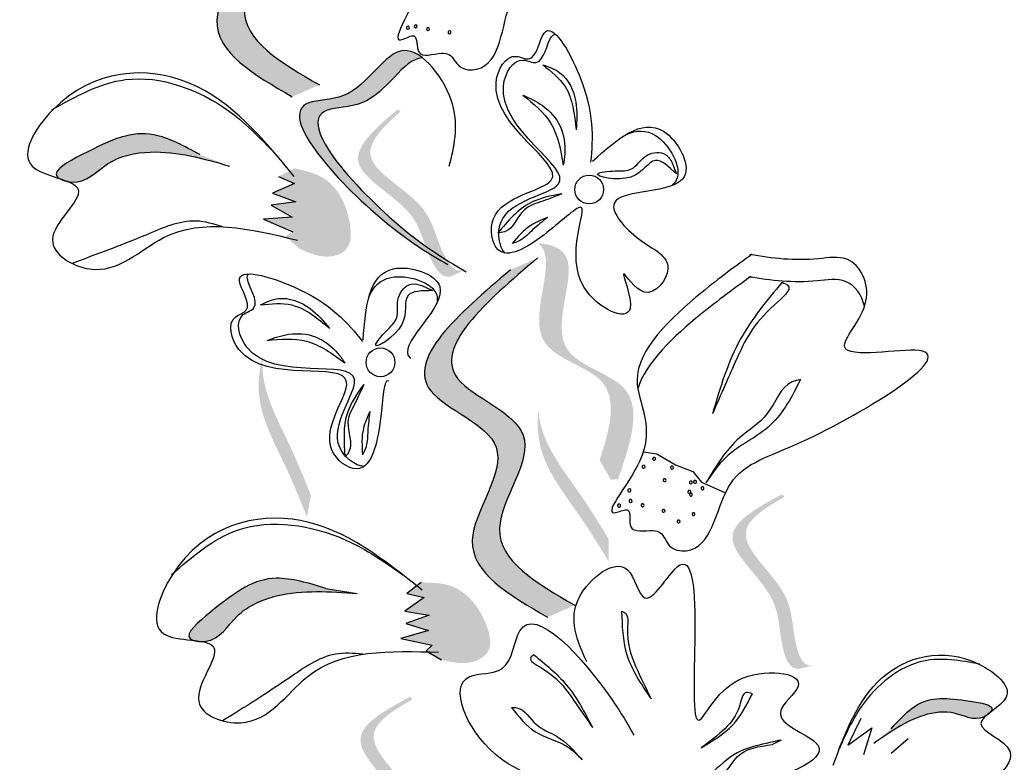
# Model space of a CAD drawing. Units: millimetres. Extents: x 43 to 251, y 50 to 125.
# Drawn here: x 209 to 210, y 110 to 111 of the extents above; entities that cross this region are included whole.
import ezdxf

# ---------------------------------------------------------------- set-up
doc = ezdxf.new("R2010")
doc.units = ezdxf.units.MM
doc.layers.add('Z_Pflanzebene', color=7, linetype='Continuous', lineweight=30)

# ---------------------------------------------------------------- blocks, each defined once
blk = doc.blocks.new('Z_Lavendel_')
at = {"lineweight": 30, "true_color": 0x44a009}
h = blk.add_hatch(color=74, dxfattribs=at)
edge = h.paths.add_edge_path()
edge.add_spline(control_points=[(-15.9417, 15.6376), (-15.9819, 15.6608), (-16.0583, 15.7049), (-15.9555, 15.8253), (-16.1241, 15.8818), (-16.0361, 15.957), (-15.981, 16.0042)], knot_values=[0, 0, 0, 0, 1.189658, 2.257664, 3.212729, 4.815743, 4.815743, 4.815743, 4.815743], degree=3, periodic=0)
edge.add_line((-15.981, 16.0042), (-15.9523, 16.0167))
edge.add_spline(control_points=[(-15.9523, 16.0167), (-16.0074, 15.9696), (-16.0954, 15.8943), (-15.9268, 15.8379), (-16.0296, 15.7174), (-15.9532, 15.6734), (-15.913, 15.6502)], knot_values=[0, 0, 0, 0, 1.603014, 2.558079, 3.626085, 4.815743, 4.815743, 4.815743, 4.815743], degree=3, periodic=0)
edge.add_line((-15.913, 15.6502), (-15.9417, 15.6376))
h = blk.add_hatch(color=74, dxfattribs=at)
edge = h.paths.add_edge_path()
edge.add_spline(control_points=[(-15.7893, 15.4675), (-15.8045, 15.4766), (-15.8617, 15.5133), (-15.9776, 15.6362), (-15.8683, 15.6329), (-15.8394, 15.6962), (-15.8107, 15.6838), (-15.8041, 15.6787)], knot_values=[0.883561, 0.883561, 0.883561, 0.883561, 1.33127, 2.496472, 2.777747, 3.378001, 3.566756, 3.566756, 3.566756, 3.566756], degree=3, periodic=0)
edge.add_spline(control_points=[(-15.8041, 15.6787), (-15.8042, 15.6787), (-15.8249, 15.6776), (-15.8488, 15.6252), (-15.9581, 15.6285), (-15.8535, 15.5176), (-15.7986, 15.4782), (-15.7891, 15.4719)], knot_values=[1.068339, 1.068339, 1.068339, 1.068339, 1.072316, 1.67257, 1.953845, 3.119046, 3.382077, 3.382077, 3.382077, 3.382077], degree=3, periodic=0)
edge.add_line((-15.7891, 15.4719), (-15.7893, 15.4675))
h = blk.add_hatch(color=74, dxfattribs=at)
edge = h.paths.add_edge_path()
edge.add_spline(control_points=[(-15.7607, 15.4542), (-15.7637, 15.4536), (-15.7728, 15.4543), (-15.7892, 15.4835), (-15.7977, 15.5303), (-15.8826, 15.5688), (-15.8455, 15.6061), (-15.8275, 15.6219)], knot_values=[0.560734, 0.560734, 0.560734, 0.560734, 1.190913, 2.562758, 5.447101, 10.10323, 13.468903, 13.468903, 13.468903, 13.468903], degree=3, periodic=0)
edge.add_spline(control_points=[(-15.8275, 15.6219), (-15.8281, 15.6226), (-15.8288, 15.6233), (-15.8295, 15.6239)], knot_values=[18.947861, 18.947861, 18.947861, 18.947861, 19.178659, 19.178659, 19.178659, 19.178659], degree=3, periodic=0)
edge.add_line((-15.8295, 15.6239), (-15.8313, 15.6236))
edge.add_spline(control_points=[(-15.8313, 15.6236), (-15.8528, 15.6051), (-15.8999, 15.5645), (-15.8107, 15.5241), (-15.8021, 15.4773), (-15.786, 15.4484), (-15.7773, 15.4474), (-15.7746, 15.4478)], knot_values=[0, 0, 0, 0, 6.05927, 13.244655, 17.695802, 19.812847, 20.683744, 20.683744, 20.683744, 20.683744], degree=3, periodic=0)
edge.add_spline(control_points=[(-15.7746, 15.4478), (-15.7701, 15.45), (-15.7655, 15.4521), (-15.7607, 15.4542)], knot_values=[3.688703, 3.688703, 3.688703, 3.688703, 4.546623, 4.546623, 4.546623, 4.546623], degree=3, periodic=0)
h = blk.add_hatch(color=74, dxfattribs=at)
edge = h.paths.add_edge_path()
edge.add_spline(control_points=[(-16.1867, 15.5511), (-16.1881, 15.5519), (-16.197, 15.5589), (-16.1402, 15.5893), (-16.0969, 15.6078), (-16.0555, 15.5855), (-16.0388, 15.5765)], knot_values=[0, 0, 0, 0, 0.026547, 0.21034, 0.62128, 0.901123, 0.901123, 0.901123, 0.901123], degree=3, periodic=0)
edge.add_line((-16.0388, 15.5765), (-16.0078, 15.5644))
edge.add_spline(control_points=[(-16.0078, 15.5644), (-16.0353, 15.5723), (-16.0781, 15.5846), (-16.1376, 15.5725), (-16.1595, 15.5453), (-16.1773, 15.5479), (-16.1787, 15.5482)], knot_values=[0.941704, 0.941704, 0.941704, 0.941704, 1.387469, 1.632284, 1.855192, 1.875474, 1.875474, 1.875474, 1.875474], degree=3, periodic=0)
edge.add_spline(control_points=[(-16.1787, 15.5482), (-16.1812, 15.5492), (-16.1839, 15.5501), (-16.1867, 15.5511)], knot_values=[2.031207, 2.031207, 2.031207, 2.031207, 2.070878, 2.070878, 2.070878, 2.070878], degree=3, periodic=0)
h = blk.add_hatch(color=74, dxfattribs=at)
edge = h.paths.add_edge_path()
edge.add_spline(control_points=[(-15.939, 15.5621), (-15.9284, 15.5596), (-15.8992, 15.5529), (-15.8795, 15.5152), (-15.879, 15.4758), (-15.9075, 15.4653), (-15.9237, 15.4726), (-15.9347, 15.4776)], knot_values=[0, 0, 0, 0, 0.161114, 0.441427, 0.586891, 0.672069, 0.848925, 0.848925, 0.848925, 0.848925], degree=3, periodic=0)
edge.add_line((-15.9347, 15.4776), (-15.9486, 15.4904))
edge.add_line((-15.9486, 15.4904), (-15.9412, 15.4949))
edge.add_line((-15.9412, 15.4949), (-15.9721, 15.5085))
edge.add_line((-15.9721, 15.5085), (-15.9419, 15.5107))
edge.add_line((-15.9419, 15.5107), (-15.9638, 15.5231))
edge.add_line((-15.9638, 15.5231), (-15.9377, 15.5266))
edge.add_line((-15.9377, 15.5266), (-15.9624, 15.5358))
edge.add_line((-15.9624, 15.5358), (-15.9393, 15.5459))
edge.add_line((-15.9393, 15.5459), (-15.9562, 15.5535))
edge.add_line((-15.9562, 15.5535), (-15.939, 15.5621))
h = blk.add_hatch(color=74, dxfattribs=at)
edge = h.paths.add_edge_path()
edge.add_spline(control_points=[(-15.6173, 15.2543), (-15.6063, 15.2873), (-15.5912, 15.3464), (-15.709, 15.3687), (-15.6633, 15.4608), (-15.6796, 15.4809), (-15.6827, 15.4832)], knot_values=[3.509882, 3.509882, 3.509882, 3.509882, 7.088532, 10.237069, 14.170147, 14.843915, 14.843915, 14.843915, 14.843915], degree=3, periodic=0)
edge.add_spline(control_points=[(-15.6827, 15.4832), (-15.6673, 15.4819), (-15.6322, 15.468), (-15.6852, 15.3614), (-15.5621, 15.3382), (-15.585, 15.2715), (-15.5979, 15.234)], knot_values=[2.295062, 2.295062, 2.295062, 2.295062, 4.18365, 8.116728, 11.265265, 15.317095, 15.317095, 15.317095, 15.317095], degree=3, periodic=0)
edge.add_line((-15.5979, 15.234), (-15.6055, 15.2335))
edge.add_spline(control_points=[(-15.6055, 15.2335), (-15.6094, 15.2405), (-15.6134, 15.2474), (-15.6173, 15.2543)], knot_values=[144.751726, 144.751726, 144.751726, 144.751726, 145.762031, 145.762031, 145.762031, 145.762031], degree=3, periodic=0)
h = blk.add_hatch(color=74, dxfattribs=at)
edge = h.paths.add_edge_path()
edge.add_spline(control_points=[(-15.6722, 15.0884), (-15.7124, 15.1116), (-15.7888, 15.1556), (-15.686, 15.2761), (-15.8545, 15.3325), (-15.7666, 15.4078), (-15.7115, 15.4549)], knot_values=[0, 0, 0, 0, 1.189658, 2.257664, 3.212729, 4.815743, 4.815743, 4.815743, 4.815743], degree=3, periodic=0)
edge.add_line((-15.7115, 15.4549), (-15.6827, 15.4675))
edge.add_spline(control_points=[(-15.6827, 15.4675), (-15.7379, 15.4204), (-15.8258, 15.3451), (-15.6573, 15.2887), (-15.7601, 15.1682), (-15.6837, 15.1242), (-15.6435, 15.101)], knot_values=[0, 0, 0, 0, 1.603014, 2.558079, 3.626085, 4.815743, 4.815743, 4.815743, 4.815743], degree=3, periodic=0)
edge.add_line((-15.6435, 15.101), (-15.6722, 15.0884))
h = blk.add_hatch(color=74, dxfattribs=at)
edge = h.paths.add_edge_path()
edge.add_spline(control_points=[(-15.9261, 15.1941), (-15.9328, 15.2107), (-15.9497, 15.2531), (-15.9816, 15.3095), (-15.9762, 15.3507), (-15.9726, 15.365)], knot_values=[0.549592, 0.549592, 0.549592, 0.549592, 1.117331, 1.997312, 2.458846, 2.458846, 2.458846, 2.458846], degree=3, periodic=0)
edge.add_spline(control_points=[(-15.9726, 15.365), (-15.9732, 15.3585), (-15.9734, 15.3251), (-15.9456, 15.276), (-15.9287, 15.2337), (-15.922, 15.2171)], knot_values=[3.19782, 3.19782, 3.19782, 3.19782, 4.05183, 7.578126, 9.853196, 9.853196, 9.853196, 9.853196], degree=3, periodic=0)
edge.add_line((-15.922, 15.2171), (-15.9261, 15.1941))
h = blk.add_hatch(color=74, dxfattribs=at)
edge = h.paths.add_edge_path()
edge.add_spline(control_points=[(-15.6078, 15.1472), (-15.6171, 15.1625), (-15.6408, 15.2014), (-15.6817, 15.2517), (-15.6832, 15.2933), (-15.682, 15.308)], knot_values=[0.549592, 0.549592, 0.549592, 0.549592, 1.117331, 1.997312, 2.458846, 2.458846, 2.458846, 2.458846], degree=3, periodic=0)
edge.add_spline(control_points=[(-15.682, 15.308), (-15.6815, 15.3014), (-15.6761, 15.2685), (-15.6406, 15.2247), (-15.6169, 15.1858), (-15.6076, 15.1705)], knot_values=[3.19782, 3.19782, 3.19782, 3.19782, 4.05183, 7.578126, 9.853196, 9.853196, 9.853196, 9.853196], degree=3, periodic=0)
edge.add_line((-15.6076, 15.1705), (-15.6078, 15.1472))
h = blk.add_hatch(color=74, dxfattribs=at)
edge = h.paths.add_edge_path()
edge.add_spline(control_points=[(-15.3928, 15.037), (-15.3959, 15.0371), (-15.4046, 15.0397), (-15.4144, 15.0717), (-15.4128, 15.1193), (-15.4876, 15.1749), (-15.4434, 15.2034), (-15.4224, 15.2151)], knot_values=[0.560734, 0.560734, 0.560734, 0.560734, 1.190913, 2.562758, 5.447101, 10.10323, 13.468903, 13.468903, 13.468903, 13.468903], degree=3, periodic=0)
edge.add_spline(control_points=[(-15.4224, 15.2151), (-15.4229, 15.2159), (-15.4234, 15.2167), (-15.4239, 15.2175)], knot_values=[18.947861, 18.947861, 18.947861, 18.947861, 19.178659, 19.178659, 19.178659, 19.178659], degree=3, periodic=0)
edge.add_line((-15.4239, 15.2175), (-15.4258, 15.2176))
edge.add_spline(control_points=[(-15.4258, 15.2176), (-15.4507, 15.204), (-15.5054, 15.1744), (-15.4267, 15.1159), (-15.4283, 15.0684), (-15.4187, 15.0368), (-15.4104, 15.0339), (-15.4077, 15.0337)], knot_values=[0, 0, 0, 0, 6.05927, 13.244655, 17.695802, 19.812847, 20.683744, 20.683744, 20.683744, 20.683744], degree=3, periodic=0)
edge.add_spline(control_points=[(-15.4077, 15.0337), (-15.4029, 15.0349), (-15.3979, 15.036), (-15.3928, 15.037)], knot_values=[3.688703, 3.688703, 3.688703, 3.688703, 4.546623, 4.546623, 4.546623, 4.546623], degree=3, periodic=0)
h = blk.add_hatch(color=74, dxfattribs=at)
edge = h.paths.add_edge_path()
edge.add_spline(control_points=[(-16.0457, 15.0638), (-16.0472, 15.0643), (-16.0574, 15.0694), (-16.008, 15.1107), (-15.9693, 15.1376), (-15.9243, 15.1243), (-15.9061, 15.1188)], knot_values=[0, 0, 0, 0, 0.048939, 0.387766, 1.14534, 1.661235, 1.661235, 1.661235, 1.661235], degree=3, periodic=0)
edge.add_line((-15.9061, 15.1188), (-15.8732, 15.1133))
edge.add_spline(control_points=[(-15.8732, 15.1133), (-15.9018, 15.1154), (-15.9462, 15.1187), (-16.002, 15.0948), (-16.0179, 15.0638), (-16.0358, 15.0627), (-16.0373, 15.0627)], knot_values=[1.736046, 1.736046, 1.736046, 1.736046, 2.557822, 3.009142, 3.420076, 3.457467, 3.457467, 3.457467, 3.457467], degree=3, periodic=0)
edge.add_spline(control_points=[(-16.0373, 15.0627), (-16.0399, 15.0631), (-16.0427, 15.0635), (-16.0457, 15.0638)], knot_values=[3.744562, 3.744562, 3.744562, 3.744562, 3.817696, 3.817696, 3.817696, 3.817696], degree=3, periodic=0)
h = blk.add_hatch(color=74, dxfattribs=at)
edge = h.paths.add_edge_path()
edge.add_spline(control_points=[(-15.8055, 15.1251), (-15.7945, 15.1248), (-15.7646, 15.1242), (-15.7376, 15.0913), (-15.7291, 15.0528), (-15.7548, 15.0367), (-15.7722, 15.0406), (-15.784, 15.0432)], knot_values=[0, 0, 0, 0, 0.161114, 0.441427, 0.586891, 0.672069, 0.848925, 0.848925, 0.848925, 0.848925], degree=3, periodic=0)
edge.add_line((-15.784, 15.0432), (-15.8002, 15.0529))
edge.add_line((-15.8002, 15.0529), (-15.7939, 15.0588))
edge.add_line((-15.7939, 15.0588), (-15.8269, 15.0659))
edge.add_line((-15.8269, 15.0659), (-15.7978, 15.0742))
edge.add_line((-15.7978, 15.0742), (-15.8218, 15.0818))
edge.add_line((-15.8218, 15.0818), (-15.797, 15.0906))
edge.add_line((-15.797, 15.0906), (-15.823, 15.0946))
edge.add_line((-15.823, 15.0946), (-15.8025, 15.1091))
edge.add_line((-15.8025, 15.1091), (-15.8206, 15.1132))
edge.add_line((-15.8206, 15.1132), (-15.8055, 15.1251))
h = blk.add_hatch(color=74, dxfattribs=at)
edge = h.paths.add_edge_path()
edge.add_spline(control_points=[(-15.7854, 14.8232), (-15.7885, 14.8233), (-15.7973, 14.8259), (-15.807, 14.8579), (-15.8054, 14.9055), (-15.8802, 14.9611), (-15.8361, 14.9897), (-15.8151, 15.0013)], knot_values=[0.560734, 0.560734, 0.560734, 0.560734, 1.190913, 2.562758, 5.447101, 10.10323, 13.468903, 13.468903, 13.468903, 13.468903], degree=3, periodic=0)
edge.add_spline(control_points=[(-15.8151, 15.0013), (-15.8156, 15.0021), (-15.8161, 15.0029), (-15.8166, 15.0037)], knot_values=[18.947861, 18.947861, 18.947861, 18.947861, 19.178659, 19.178659, 19.178659, 19.178659], degree=3, periodic=0)
edge.add_line((-15.8166, 15.0037), (-15.8184, 15.0038))
edge.add_spline(control_points=[(-15.8184, 15.0038), (-15.8434, 14.9902), (-15.898, 14.9606), (-15.8194, 14.9022), (-15.821, 14.8546), (-15.8114, 14.823), (-15.8031, 14.8201), (-15.8004, 14.8199)], knot_values=[0, 0, 0, 0, 6.05927, 13.244655, 17.695802, 19.812847, 20.683744, 20.683744, 20.683744, 20.683744], degree=3, periodic=0)
edge.add_spline(control_points=[(-15.8004, 14.8199), (-15.7955, 14.8211), (-15.7905, 14.8222), (-15.7854, 14.8232)], knot_values=[3.688703, 3.688703, 3.688703, 3.688703, 4.546623, 4.546623, 4.546623, 4.546623], degree=3, periodic=0)
h = blk.add_hatch(color=74, dxfattribs=at)
edge = h.paths.add_edge_path()
edge.add_spline(control_points=[(-15.3098, 14.9706), (-15.3007, 14.9805), (-15.2783, 15.0051), (-15.2449, 15.0029), (-15.1998, 14.9958), (-15.2041, 14.989), (-15.2049, 14.9881)], knot_values=[0, 0, 0, 0, 0.402957, 0.994686, 1.259338, 1.297564, 1.297564, 1.297564, 1.297564], degree=3, periodic=0)
edge.add_spline(control_points=[(-15.2049, 14.9881), (-15.2065, 14.9869), (-15.2081, 14.9856), (-15.2095, 14.9844)], knot_values=[2.924816, 2.924816, 2.924816, 2.924816, 2.98194, 2.98194, 2.98194, 2.98194], degree=3, periodic=0)
edge.add_spline(control_points=[(-15.2095, 14.9844), (-15.2104, 14.9838), (-15.2217, 14.9779), (-15.2427, 14.991), (-15.2854, 14.9852), (-15.3112, 14.9669), (-15.3278, 14.9552)], knot_values=[1.355997, 1.355997, 1.355997, 1.355997, 1.385203, 1.706177, 2.058696, 2.700571, 2.700571, 2.700571, 2.700571], degree=3, periodic=0)
edge.add_line((-15.3278, 14.9552), (-15.3098, 14.9706))
at = {"color": 74, "lineweight": 30, "true_color": 0x44a009}
for p, q in [((-15.5406, 15.5679), (-15.5362, 15.5561)), ((-15.9562, 15.5535), (-15.9393, 15.5459)), ((-15.9393, 15.5459), (-15.9624, 15.5358)), ((-15.9624, 15.5358), (-15.9377, 15.5266)), ((-15.9377, 15.5266), (-15.9638, 15.5231)), ((-15.9638, 15.5231), (-15.9419, 15.5107)), ((-15.9419, 15.5107), (-15.9721, 15.5085)), ((-15.9721, 15.5085), (-15.9412, 15.4949)), ((-15.805, 15.4384), (-15.7936, 15.433)), ((-15.571, 15.2627), (-15.5568, 15.2609)), ((-15.5568, 15.2609), (-15.5371, 15.249)), ((-15.5371, 15.249), (-15.519, 15.2421)), ((-15.519, 15.2421), (-15.5098, 15.231)), ((-15.5098, 15.231), (-15.4845, 15.2197)), ((-15.9061, 15.1188), (-15.8732, 15.1133)), ((-15.8055, 15.1251), (-15.8206, 15.1132)), ((-15.8025, 15.1091), (-15.823, 15.0946)), ((-15.8206, 15.1132), (-15.8025, 15.1091)), ((-15.823, 15.0946), (-15.797, 15.0906)), ((-15.797, 15.0906), (-15.8218, 15.0818)), ((-15.8218, 15.0818), (-15.7978, 15.0742)), ((-15.7978, 15.0742), (-15.8269, 15.0659)), ((-15.8269, 15.0659), (-15.7939, 15.0588)), ((-15.7939, 15.0588), (-15.8002, 15.0529)), ((-15.8002, 15.0529), (-15.784, 15.0432)), ((-15.3418, 14.9813), (-15.3555, 14.9532)), ((-15.3555, 14.9532), (-15.3302, 14.9716)), ((-15.3302, 14.9716), (-15.3388, 14.943)), ((-15.4258, 14.9587), (-15.435, 14.9539)), ((-15.2917, 14.9598), (-15.3097, 14.9444))]:
    blk.add_line(p, q, dxfattribs=at)
for centre in [(-15.6283, 15.5397), (-15.8485, 15.3573)]:
    blk.add_circle(centre, 0.0152, dxfattribs=at)
for centre, start, end in [((-15.8196, 15.7105), 163.7456, 343.7456), ((-15.8196, 15.7105), 343.7456, 163.7456), ((-15.8114, 15.7119), 350.5295, 170.5295), ((-15.8114, 15.7119), 170.5295, 350.5295), ((-15.7984, 15.709), 350.5295, 170.5295), ((-15.7984, 15.709), 170.5295, 350.5295), ((-15.7757, 15.7057), 350.5295, 170.5295), ((-15.7757, 15.7057), 170.5295, 350.5295), ((-15.5598, 15.2555), 163.7456, 343.7456), ((-15.5598, 15.2555), 343.7456, 163.7456), ((-15.5709, 15.2472), 163.7456, 343.7456), ((-15.5709, 15.2472), 343.7456, 163.7456), ((-15.541, 15.2462), 163.7456, 343.7456), ((-15.541, 15.2462), 343.7456, 163.7456), ((-15.5487, 15.233), 163.7456, 343.7456), ((-15.5487, 15.233), 343.7456, 163.7456), ((-15.5211, 15.2306), 343.7456, 163.7456), ((-15.5166, 15.2312), 163.7456, 343.7456), ((-15.5166, 15.2312), 343.7456, 163.7456), ((-15.5859, 15.2222), 343.7456, 163.7456), ((-15.5859, 15.2222), 163.7456, 343.7456), ((-15.5226, 15.2207), 163.7456, 343.7456), ((-15.5226, 15.2207), 343.7456, 163.7456), ((-15.5211, 15.2306), 163.7456, 343.7456), ((-15.5087, 15.2244), 343.7456, 163.7456), ((-15.5087, 15.2244), 163.7456, 343.7456), ((-15.5846, 15.211), 343.7456, 163.7456), ((-15.5846, 15.211), 163.7456, 343.7456), ((-15.5211, 15.2177), 163.7456, 343.7456), ((-15.5211, 15.2177), 343.7456, 163.7456), ((-15.5968, 15.2061), 343.7456, 163.7456), ((-15.5968, 15.2061), 163.7456, 343.7456), ((-15.5719, 15.2065), 163.7456, 343.7456), ((-15.5719, 15.2065), 343.7456, 163.7456), ((-15.5498, 15.2006), 163.7456, 343.7456), ((-15.5498, 15.2006), 343.7456, 163.7456), ((-15.534, 15.1894), 163.7456, 343.7456), ((-15.534, 15.1894), 343.7456, 163.7456), ((-15.5182, 15.1971), 163.7456, 343.7456), ((-15.5182, 15.1971), 343.7456, 163.7456)]:
    blk.add_arc(centre, 0.00158, start, end, dxfattribs=at)
for points, knots in [([(-8.9427, 11.1959), (-9.6726, 11.6068), (-11.6621, 12.7968), (-13.699, 14.989), (-15.1032, 16.5727), (-15.5258, 17.0495)], [1.008197, 1.008197, 1.008197, 1.008197, 3.900629, 9.037425, 11.249362, 11.249362, 11.249362, 11.249362]), ([(-8.9713, 11.1127), (-8.9921, 11.1244), (-9.0128, 11.1361), (-9.5752, 11.4536), (-10.1102, 11.7704), (-11.0242, 12.3918), (-11.4101, 12.6868), (-12.1493, 13.3167), (-12.5039, 13.6501), (-13.3965, 14.5427), (-13.9188, 15.1184), (-14.8224, 16.1256), (-15.2065, 16.5589), (-15.5906, 16.9921)], [0.989917, 0.989917, 0.989917, 0.989917, 1.072062, 1.072062, 3.216187, 3.216187, 4.893527, 4.893527, 6.570867, 6.570867, 9.239519, 9.239519, 11.249362, 11.249362, 11.249362, 11.249362]), ([(-15.9523, 16.0167), (-16.0074, 15.9696), (-16.0954, 15.8943), (-15.9268, 15.8379), (-16.0296, 15.7174), (-15.9532, 15.6734), (-15.913, 15.6502)], [0, 0, 0, 0, 0.2748681, 0.4386327, 0.6217632, 0.8257534, 0.8257534, 0.8257534, 0.8257534]), ([(-15.981, 16.0042), (-16.0361, 15.957), (-16.1241, 15.8818), (-15.9555, 15.8253), (-16.0583, 15.7049), (-15.9819, 15.6608), (-15.9417, 15.6376)], [0, 0, 0, 0, 0.2748681, 0.4386327, 0.6217632, 0.8257534, 0.8257534, 0.8257534, 0.8257534]), ([(-15.7147, 15.9857), (-15.7304, 15.9714), (-15.7737, 15.9311), (-15.8473, 15.8434), (-15.7787, 15.7795), (-15.8467, 15.6844), (-15.8082, 15.7074), (-15.8128, 15.6751), (-15.7894, 15.6846), (-15.7728, 15.6828), (-15.7671, 15.6662), (-15.7208, 15.6632), (-15.7214, 15.7563), (-15.634, 15.7889), (-15.4382, 15.9422), (-15.6368, 15.876), (-15.5751, 15.9493), (-15.6074, 15.9997), (-15.6595, 15.9838), (-15.6934, 15.9836), (-15.7171, 15.9851)], [0.060767, 0.060767, 0.060767, 0.060767, 0.375505, 0.921862, 1.329491, 1.607338, 1.663334, 1.747289, 1.860687, 1.898255, 1.978418, 2.066078, 2.446066, 2.845256, 3.623815, 3.997392, 4.250465, 4.481275, 4.62405, 4.965032, 4.965032, 4.965032, 4.965032]), ([(-15.6249, 15.5695), (-15.599, 15.5926), (-15.5565, 15.6305), (-15.5001, 15.5292), (-15.6298, 15.5451), (-15.578, 15.4829), (-15.5312, 15.4651), (-15.5682, 15.4145), (-15.6029, 15.4713), (-15.5662, 15.3881), (-15.6712, 15.4395), (-15.6139, 15.5492), (-15.6756, 15.4884), (-15.727, 15.4592), (-15.7394, 15.5314), (-15.6072, 15.5451), (-15.7535, 15.6166), (-15.7136, 15.6869), (-15.6843, 15.6706), (-15.6763, 15.7337), (-15.6211, 15.636), (-15.6246, 15.5943), (-15.6268, 15.5686)], [0, 0, 0, 0, 0.146542, 0.240207, 0.383356, 0.466479, 0.544652, 0.60745, 0.659597, 0.725938, 0.821849, 0.974303, 1.061762, 1.152915, 1.212111, 1.344088, 1.557605, 1.619611, 1.643593, 1.700768, 1.804314, 1.971287, 1.971287, 1.971287, 1.971287]), ([(-15.7171, 15.4727), (-15.7234, 15.4792), (-15.7313, 15.5275), (-15.5995, 15.5412), (-15.7458, 15.6127), (-15.7058, 15.683), (-15.6766, 15.6667), (-15.6725, 15.6994), (-15.6653, 15.7034), (-15.6637, 15.7035)], [4.846162, 4.846162, 4.846162, 4.846162, 5.089649, 5.643821, 6.540377, 6.80074, 6.90144, 7.141517, 7.203008, 7.203008, 7.203008, 7.203008]), ([(-15.7759, 15.5643), (-15.7709, 15.5849), (-15.7599, 15.6304), (-15.8287, 15.7197), (-15.8683, 15.6329), (-15.9776, 15.6362), (-15.8546, 15.5058), (-15.7965, 15.4717), (-15.7776, 15.4606)], [0, 0, 0, 0, 0.1158162, 0.2553744, 0.3983261, 0.4653125, 0.7428077, 0.8768386, 0.8768386, 0.8768386, 0.8768386]), ([(-15.8041, 15.6787), (-15.8042, 15.6787), (-15.8249, 15.6776), (-15.8488, 15.6252), (-15.9581, 15.6285), (-15.8351, 15.4981), (-15.777, 15.464), (-15.7581, 15.4529)], [1.068339, 1.068339, 1.068339, 1.068339, 1.072316, 1.67257, 1.953845, 3.119046, 3.681842, 3.681842, 3.681842, 3.681842]), ([(-15.9397, 15.5536), (-15.9726, 15.5936), (-16.0382, 15.673), (-16.1753, 15.6666), (-16.2433, 15.555), (-16.1349, 15.5486), (-16.2202, 15.4866), (-16.1378, 15.4368), (-16.0656, 15.5174), (-15.9859, 15.4982), (-15.9362, 15.4863)], [0, 0, 0, 0, 0.266515, 0.530637, 0.643866, 0.74172, 0.848866, 0.938382, 1.091109, 1.345262, 1.345262, 1.345262, 1.345262]), ([(-15.6773, 15.6713), (-15.6684, 15.6642), (-15.6468, 15.6471), (-15.6438, 15.6192), (-15.642, 15.6028)], [0, 0, 0, 0, 0.0591961, 0.1436588, 0.1436588, 0.1436588, 0.1436588]), ([(-15.6773, 15.6713), (-15.6708, 15.6691), (-15.6531, 15.6629), (-15.6399, 15.6339), (-15.6414, 15.6125), (-15.642, 15.6028)], [0, 0, 0, 0, 0.0359228, 0.098979, 0.1516479, 0.1516479, 0.1516479, 0.1516479]), ([(-16.1952, 15.6238), (-16.17, 15.638), (-16.1103, 15.6716), (-16.0146, 15.6357), (-15.9726, 15.591), (-15.9566, 15.5741)], [0, 0, 0, 0, 0.1509904, 0.3572209, 0.4836511, 0.4836511, 0.4836511, 0.4836511]), ([(-15.6983, 15.6394), (-15.6873, 15.6304), (-15.6637, 15.6113), (-15.6584, 15.5813), (-15.6556, 15.5654)], [0, 0, 0, 0, 0.0745959, 0.1583075, 0.1583075, 0.1583075, 0.1583075]), ([(-15.6983, 15.6394), (-15.6912, 15.6361), (-15.6753, 15.6289), (-15.6562, 15.6075), (-15.653, 15.5831), (-15.655, 15.5694), (-15.6556, 15.5654)], [0, 0, 0, 0, 0.0424464, 0.0936545, 0.1467448, 0.1685396, 0.1685396, 0.1685396, 0.1685396]), ([(-16.0388, 15.5765), (-16.0555, 15.5855), (-16.0969, 15.6078), (-16.1402, 15.5893), (-16.2026, 15.5559), (-16.1625, 15.5416), (-16.1376, 15.5725), (-16.0781, 15.5846), (-16.0353, 15.5723), (-16.0078, 15.5644)], [0, 0, 0, 0, 0.0959651, 0.2368867, 0.2999141, 0.3298892, 0.4063297, 0.4902829, 0.6431468, 0.6431468, 0.6431468, 0.6431468]), ([(-15.5893, 15.5978), (-15.5786, 15.6024), (-15.5526, 15.6039), (-15.5273, 15.5584), (-15.5393, 15.5454), (-15.5416, 15.5437)], [0.3530878, 0.3530878, 0.3530878, 0.3530878, 0.6153275, 1.0086267, 1.0769732, 1.0769732, 1.0769732, 1.0769732]), ([(-15.5362, 15.5561), (-15.5441, 15.5636), (-15.5614, 15.5799), (-15.5777, 15.5433), (-15.6349, 15.5562), (-15.5999, 15.5599), (-15.5811, 15.5586), (-15.5703, 15.5784), (-15.5481, 15.5806), (-15.5427, 15.5713), (-15.5406, 15.5679)], [0, 0, 0, 0, 0.0474782, 0.1035298, 0.1667384, 0.2002615, 0.2312813, 0.2708148, 0.3057969, 0.3260542, 0.3260542, 0.3260542, 0.3260542]), ([(-15.6572, 15.5352), (-15.6688, 15.533), (-15.6961, 15.5278), (-15.7142, 15.5063), (-15.7246, 15.4939)], [0, 0, 0, 0, 0.0621141, 0.1460284, 0.1460284, 0.1460284, 0.1460284]), ([(-15.6572, 15.5352), (-15.6638, 15.5325), (-15.6769, 15.5271), (-15.7018, 15.5202), (-15.709, 15.4952), (-15.7222, 15.4941), (-15.7246, 15.4939)], [0, 0, 0, 0, 0.0386361, 0.0770903, 0.1336983, 0.1462695, 0.1462695, 0.1462695, 0.1462695]), ([(-16.0148, 15.5004), (-16.0243, 15.5033), (-16.0517, 15.5112), (-16.1057, 15.4869), (-16.1483, 15.4712), (-16.174, 15.4617)], [0.0150673, 0.0150673, 0.0150673, 0.0150673, 0.1625906, 0.4415753, 0.8641305, 0.8641305, 0.8641305, 0.8641305]), ([(-15.6724, 15.51), (-15.6785, 15.5077), (-15.6932, 15.5019), (-15.7036, 15.4898), (-15.7097, 15.4826)], [0, 0, 0, 0, 0.03448117, 0.08436319, 0.08436319, 0.08436319, 0.08436319]), ([(-15.6724, 15.51), (-15.6777, 15.5059), (-15.6874, 15.4983), (-15.6983, 15.4866), (-15.7066, 15.4837), (-15.7097, 15.4826)], [0, 0, 0, 0, 0.03665244, 0.0665496, 0.08382829, 0.08382829, 0.08382829, 0.08382829]), ([(-15.4562, 15.4714), (-15.4735, 15.4591), (-15.5212, 15.4241), (-15.6046, 15.3458), (-15.544, 15.2743), (-15.6228, 15.1878), (-15.5819, 15.2062), (-15.5903, 15.1747), (-15.5659, 15.1813), (-15.5497, 15.1776), (-15.5459, 15.1604), (-15.5003, 15.1519), (-15.4899, 15.2444), (-15.3993, 15.2665), (-15.1867, 15.3956), (-15.3918, 15.3533), (-15.3218, 15.4188), (-15.348, 15.4727), (-15.4016, 15.463), (-15.4353, 15.4669), (-15.4587, 15.4711)], [0.060767, 0.060767, 0.060767, 0.060767, 0.375505, 0.921862, 1.329491, 1.607338, 1.663334, 1.747289, 1.860687, 1.898255, 1.978418, 2.066078, 2.446066, 2.845256, 3.623815, 3.997392, 4.250465, 4.481275, 4.62405, 4.965032, 4.965032, 4.965032, 4.965032]), ([(-15.6827, 15.4675), (-15.7379, 15.4204), (-15.8258, 15.3451), (-15.6573, 15.2887), (-15.7601, 15.1682), (-15.6837, 15.1242), (-15.6435, 15.101)], [0, 0, 0, 0, 0.2748681, 0.4386327, 0.6217632, 0.8257534, 0.8257534, 0.8257534, 0.8257534]), ([(-15.8399, 15.3375), (-15.8407, 15.338), (-15.8457, 15.3382), (-15.8469, 15.2875), (-15.8638, 15.2308), (-15.9228, 15.2742), (-15.8371, 15.3758), (-15.9921, 15.3258), (-16.0121, 15.4042), (-15.9797, 15.4127), (-16.0177, 15.4636), (-15.9101, 15.4316), (-15.8837, 15.3992), (-15.8674, 15.3792)], [4.02713, 4.02713, 4.02713, 4.02713, 4.091095, 4.458336, 4.841085, 5.089649, 5.643821, 6.540377, 6.80074, 6.90144, 7.141517, 7.576309, 8.277425, 8.277425, 8.277425, 8.277425]), ([(-15.866, 15.2474), (-15.875, 15.2478), (-15.9142, 15.2771), (-15.8288, 15.3783), (-15.9838, 15.3284), (-16.0038, 15.4067), (-15.9715, 15.4153), (-15.9911, 15.4417), (-15.9888, 15.4495), (-15.9877, 15.4507)], [4.846162, 4.846162, 4.846162, 4.846162, 5.089649, 5.643821, 6.540377, 6.80074, 6.90144, 7.141517, 7.203008, 7.203008, 7.203008, 7.203008]), ([(-15.8668, 15.3811), (-15.8642, 15.4158), (-15.8599, 15.4725), (-15.7489, 15.4387), (-15.8302, 15.3776), (-15.818, 15.3625), (-15.8167, 15.3615)], [0, 0, 0, 0, 0.615327, 1.008627, 1.609711, 1.660837, 1.660837, 1.660837, 1.660837]), ([(-15.8608, 15.4262), (-15.8562, 15.4369), (-15.8386, 15.456), (-15.7887, 15.4408), (-15.7884, 15.4231), (-15.7888, 15.4204)], [0.3530878, 0.3530878, 0.3530878, 0.3530878, 0.6153275, 1.0086267, 1.0769732, 1.0769732, 1.0769732, 1.0769732]), ([(-15.7115, 15.4549), (-15.7666, 15.4078), (-15.8545, 15.3325), (-15.686, 15.2761), (-15.7888, 15.1556), (-15.7124, 15.1116), (-15.6722, 15.0884)], [0, 0, 0, 0, 0.2748681, 0.4386327, 0.6217632, 0.8257534, 0.8257534, 0.8257534, 0.8257534]), ([(-15.7936, 15.433), (-15.8045, 15.4329), (-15.8282, 15.4327), (-15.8146, 15.395), (-15.8647, 15.3646), (-15.8421, 15.3916), (-15.8277, 15.4037), (-15.8336, 15.4254), (-15.8192, 15.4424), (-15.8088, 15.4395), (-15.805, 15.4384)], [0, 0, 0, 0, 0.0474782, 0.1035298, 0.1667384, 0.2002615, 0.2312813, 0.2708148, 0.3057969, 0.3260542, 0.3260542, 0.3260542, 0.3260542]), ([(-15.4575, 15.448), (-15.4748, 15.4357), (-15.5181, 15.404), (-15.5688, 15.3573), (-15.577, 15.3293)], [0.0607671, 0.0607671, 0.0607671, 0.0607671, 0.3755048, 0.8421735, 0.8421735, 0.8421735, 0.8421735]), ([(-15.4248, 15.4418), (-15.4407, 15.4227), (-15.4749, 15.3817), (-15.4901, 15.3304), (-15.4982, 15.303)], [0, 0, 0, 0, 0.1330597, 0.2850468, 0.2850468, 0.2850468, 0.2850468]), ([(-15.4248, 15.4418), (-15.4223, 15.4408), (-15.4112, 15.4361), (-15.4533, 15.4026), (-15.4711, 15.3655), (-15.4894, 15.3232), (-15.4982, 15.303)], [0, 0, 0, 0, 0.0126313, 0.057504, 0.1824025, 0.2964897, 0.2964897, 0.2964897, 0.2964897]), ([(-15.3378, 15.4165), (-15.3405, 15.4286), (-15.3549, 15.4483), (-15.4029, 15.4397), (-15.4366, 15.4435), (-15.46, 15.4477)], [4.3251381, 4.3251381, 4.3251381, 4.3251381, 4.4812749, 4.6240504, 4.9650324, 4.9650324, 4.9650324, 4.9650324]), ([(-15.9751, 15.4181), (-15.9689, 15.4209), (-15.9519, 15.4288), (-15.9222, 15.4171), (-15.9085, 15.4007), (-15.9022, 15.3932)], [0, 0, 0, 0, 0.0359228, 0.098979, 0.1516479, 0.1516479, 0.1516479, 0.1516479]), ([(-15.9751, 15.4181), (-15.9638, 15.4192), (-15.9364, 15.4218), (-15.9149, 15.4038), (-15.9022, 15.3932)], [0, 0, 0, 0, 0.0591961, 0.1436588, 0.1436588, 0.1436588, 0.1436588]), ([(-15.9681, 15.3805), (-15.9607, 15.3831), (-15.9443, 15.3889), (-15.9156, 15.3868), (-15.8965, 15.3714), (-15.8884, 15.3602), (-15.886, 15.3569)], [0, 0, 0, 0, 0.0424464, 0.0936545, 0.1467448, 0.1685396, 0.1685396, 0.1685396, 0.1685396]), ([(-15.9681, 15.3805), (-15.9539, 15.3817), (-15.9237, 15.3842), (-15.8991, 15.3664), (-15.886, 15.3569)], [0, 0, 0, 0, 0.0745959, 0.1583075, 0.1583075, 0.1583075, 0.1583075]), ([(-15.4054, 15.3391), (-15.4142, 15.3216), (-15.4322, 15.2861), (-15.4814, 15.2655), (-15.4988, 15.2396), (-15.5052, 15.23)], [0, 0, 0, 0, 0.1030792, 0.2084545, 0.2696743, 0.2696743, 0.2696743, 0.2696743]), ([(-15.4054, 15.3391), (-15.4084, 15.3385), (-15.4256, 15.3348), (-15.4359, 15.2997), (-15.4776, 15.2761), (-15.4948, 15.2474), (-15.5052, 15.23)], [0, 0, 0, 0, 0.0163534, 0.0927712, 0.1629785, 0.2697304, 0.2697304, 0.2697304, 0.2697304]), ([(-15.8662, 15.334), (-15.8731, 15.3244), (-15.8891, 15.3017), (-15.8872, 15.2736), (-15.8861, 15.2575)], [0, 0, 0, 0, 0.0621141, 0.1460284, 0.1460284, 0.1460284, 0.1460284]), ([(-15.8662, 15.334), (-15.8691, 15.3275), (-15.8747, 15.3145), (-15.8879, 15.2922), (-15.8758, 15.2692), (-15.8845, 15.2593), (-15.8861, 15.2575)], [0, 0, 0, 0, 0.0386361, 0.0770903, 0.1336983, 0.1462695, 0.1462695, 0.1462695, 0.1462695]), ([(-15.8597, 15.3053), (-15.8624, 15.2994), (-15.8691, 15.2851), (-15.8681, 15.2691), (-15.8675, 15.2597)], [0, 0, 0, 0, 0.03448117, 0.08436319, 0.08436319, 0.08436319, 0.08436319]), ([(-15.8597, 15.3053), (-15.8606, 15.2986), (-15.8623, 15.2864), (-15.8621, 15.2705), (-15.866, 15.2626), (-15.8675, 15.2597)], [0, 0, 0, 0, 0.03665244, 0.0665496, 0.08382829, 0.08382829, 0.08382829, 0.08382829]), ([(-15.8044, 15.1167), (-15.8448, 15.149), (-15.9252, 15.2135), (-16.058, 15.1793), (-16.1019, 15.0561), (-15.9945, 15.072), (-16.0653, 14.9939), (-15.9745, 14.9619), (-15.9203, 15.0555), (-15.8384, 15.053), (-15.7873, 15.0514)], [0, 0, 0, 0, 0.266515, 0.530637, 0.643866, 0.74172, 0.848866, 0.938382, 1.091109, 1.345262, 1.345262, 1.345262, 1.345262]), ([(-16.0689, 15.1333), (-16.0471, 15.1523), (-15.9955, 15.1974), (-15.8944, 15.1817), (-15.8442, 15.1466), (-15.8251, 15.1332)], [0, 0, 0, 0, 0.1509904, 0.3572209, 0.4836511, 0.4836511, 0.4836511, 0.4836511]), ([(-15.6309, 15.0414), (-15.6409, 15.0635), (-15.6595, 15.1045), (-15.5857, 15.1637), (-15.5717, 15.085), (-15.4933, 15.2279), (-15.5376, 14.904), (-15.4834, 15.0397), (-15.3813, 15.0281), (-15.4479, 14.9811), (-15.3466, 14.9486), (-15.4172, 14.923), (-15.4626, 14.9066)], [0, 0, 0, 0, 0.122715, 0.22822, 0.290637, 0.375524, 0.669246, 0.775285, 0.889537, 0.949554, 1.037574, 1.196824, 1.196824, 1.196824, 1.196824]), ([(-15.9061, 15.1188), (-15.9243, 15.1243), (-15.9693, 15.1376), (-16.008, 15.1107), (-16.0622, 15.0653), (-16.0201, 15.0595), (-16.002, 15.0948), (-15.9462, 15.1187), (-15.9018, 15.1154), (-15.8732, 15.1133)], [0, 0, 0, 0, 0.0959651, 0.2368867, 0.2999141, 0.3298892, 0.4063297, 0.4902829, 0.6431468, 0.6431468, 0.6431468, 0.6431468]), ([(-15.6975, 14.9251), (-15.7082, 14.93), (-15.7532, 14.957), (-15.7842, 15.0345), (-15.7098, 15.0253), (-15.7037, 15.1227), (-15.618, 15.0266), (-15.5874, 14.9752), (-15.5813, 14.9637)], [15.074505, 15.074505, 15.074505, 15.074505, 15.438544, 16.685084, 17.198928, 17.830456, 19.586396, 20.141525, 20.141525, 20.141525, 20.141525]), ([(-15.5941, 15.0947), (-15.5936, 15.0793), (-15.5925, 15.0455), (-15.5733, 15.0174), (-15.5629, 15.0021)], [0, 0, 0, 0, 0.0813697, 0.1790066, 0.1790066, 0.1790066, 0.1790066]), ([(-15.5941, 15.0947), (-15.5929, 15.0942), (-15.5863, 15.0918), (-15.5904, 15.0658), (-15.5807, 15.0377), (-15.5687, 15.0137), (-15.5629, 15.0021)], [0, 0, 0, 0, 0.0066986, 0.0363058, 0.1101996, 0.1792326, 0.1792326, 0.1792326, 0.1792326]), ([(-15.3709, 14.9321), (-15.3582, 14.9665), (-15.3328, 15.0351), (-15.2396, 15.0629), (-15.1679, 15.004), (-15.2389, 14.9744), (-15.1673, 14.9528), (-15.2109, 14.9002), (-15.2781, 14.9373), (-15.3269, 14.9058), (-15.3575, 14.8861)], [0, 0, 0, 0, 0.189083, 0.3764691, 0.4568014, 0.5262253, 0.6022415, 0.6657502, 0.7741046, 0.9544179, 0.9544179, 0.9544179, 0.9544179]), ([(-15.8671, 15.0492), (-15.877, 15.0502), (-15.9054, 15.0523), (-15.9533, 15.0175), (-15.9919, 14.9934), (-16.0151, 14.9789)], [0.0150673, 0.0150673, 0.0150673, 0.0150673, 0.1625906, 0.4415753, 0.8641305, 0.8641305, 0.8641305, 0.8641305]), ([(-15.6866, 15.0486), (-15.688, 15.0476), (-15.6943, 15.0434), (-15.6643, 15.0278), (-15.6489, 15.0071), (-15.6325, 14.9832), (-15.6247, 14.9718)], [0, 0, 0, 0, 0.0079364, 0.0361304, 0.1146054, 0.1862876, 0.1862876, 0.1862876, 0.1862876]), ([(-15.6866, 15.0486), (-15.6744, 15.0387), (-15.6484, 15.0175), (-15.633, 14.9877), (-15.6247, 14.9718)], [0, 0, 0, 0, 0.0836028, 0.1790978, 0.1790978, 0.1790978, 0.1790978]), ([(-15.2162, 15.0389), (-15.2364, 15.0425), (-15.2842, 15.051), (-15.3399, 15.0045), (-15.3576, 14.9648), (-15.3643, 14.9497)], [0, 0, 0, 0, 0.1071226, 0.2534361, 0.343134, 0.343134, 0.343134, 0.343134]), ([(-15.4561, 15.0075), (-15.4585, 15.0084), (-15.4663, 15.011), (-15.4699, 14.9879), (-15.4846, 14.9695), (-15.5013, 14.9571), (-15.51, 14.9506)], [0, 0, 0, 0, 0.0122929, 0.0393286, 0.0919546, 0.1494229, 0.1494229, 0.1494229, 0.1494229]), ([(-15.51, 14.9506), (-15.498, 14.9578), (-15.4746, 14.9717), (-15.4621, 14.9958), (-15.4561, 15.0075)], [0, 0, 0, 0, 0.074048, 0.1436553, 0.1436553, 0.1436553, 0.1436553]), ([(-15.3098, 14.9706), (-15.3007, 14.9805), (-15.2783, 15.0051), (-15.2449, 15.0029), (-15.1954, 14.9951), (-15.2189, 14.9761), (-15.2427, 14.991), (-15.2854, 14.9852), (-15.3112, 14.9669), (-15.3278, 14.9552)], [0, 0, 0, 0, 0.068084, 0.168063, 0.2127789, 0.2340452, 0.2882771, 0.347839, 0.4562908, 0.4562908, 0.4562908, 0.4562908]), ([(-15.7102, 14.9932), (-15.7027, 14.9835), (-15.6873, 14.9637), (-15.6545, 14.9569), (-15.6407, 14.943), (-15.6356, 14.9379)], [0, 0, 0, 0, 0.0647657, 0.1309741, 0.1694391, 0.1694391, 0.1694391, 0.1694391]), ([(-15.7102, 14.9932), (-15.7083, 14.9932), (-15.6972, 14.993), (-15.6867, 14.9726), (-15.6581, 14.963), (-15.644, 14.9473), (-15.6356, 14.9379)], [0, 0, 0, 0, 0.010275, 0.0582891, 0.1024011, 0.1694744, 0.1694744, 0.1694744, 0.1694744]), ([(-15.4258, 14.9587), (-15.4365, 14.9564), (-15.4577, 14.9518), (-15.4776, 14.9442), (-15.5078, 14.9164), (-15.4828, 14.9217), (-15.4738, 14.9485), (-15.4491, 14.952), (-15.435, 14.9539)], [0, 0, 0, 0, 0.055733, 0.1114941, 0.1554223, 0.167723, 0.221153, 0.2911687, 0.2911687, 0.2911687, 0.2911687])]:
    blk.add_open_spline(points, degree=3, knots=knots, dxfattribs=at)
blk.add_spline([(-13.8034, 14.9859), (-14.2914, 15.2887), (-15.2971, 16.2489), (-15.3759, 16.3527), (-15.21, 15.8936), (-14.3165, 15.1061), (-13.7031, 14.779), (-13.3978, 14.5012)], degree=3, dxfattribs=at)

msp = doc.modelspace()

# ---------------------------------------------------------------- block references
at = {"layer": 'Z_Pflanzebene', "color": 74, "true_color": 0x44a009}
msp.add_blockref('Z_Lavendel_', (224.9106, 95.1671), dxfattribs=at)

doc.saveas('drawing.dxf')
